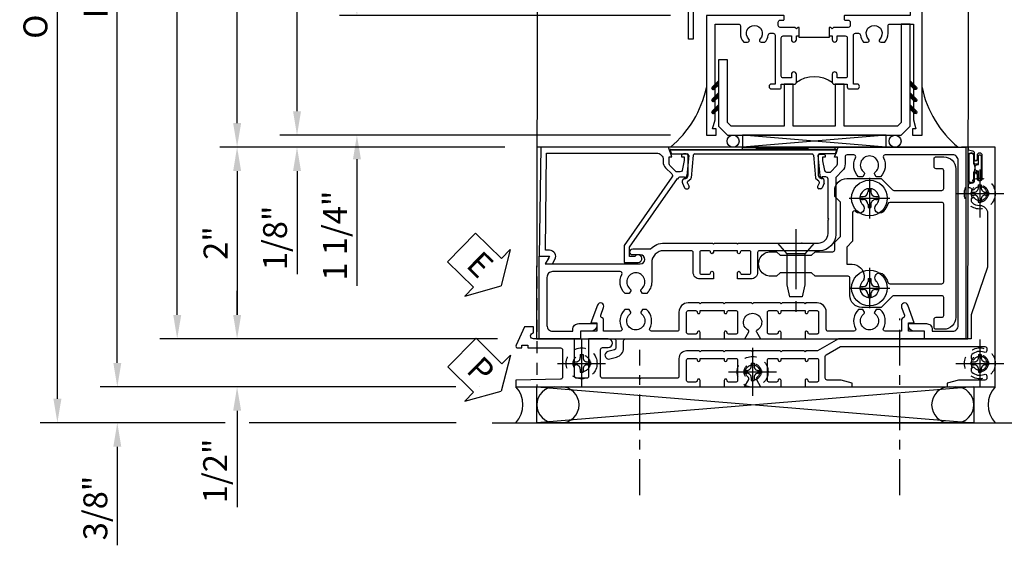
# Model space of a CAD drawing. Extents: x 0 to 121, y 0 to 78.
# Drawn here: x 7 to 17, y 15 to 20 of the extents above; entities that cross this region are included whole.
import ezdxf

# ---------------------------------------------------------------- set-up
doc = ezdxf.new("R2010")
doc.units = 0
doc.header["$LTSCALE"] = 0.5
doc.header["$MEASUREMENT"] = 0
for name, pattern in [('CENTER', [2, 1.25, -0.25, 0.25, -0.25]), ('CENTER2', [1.125, 0.75, -0.125, 0.125, -0.125]), ('HIDDEN', [0.375, 0.25, -0.125])]:
    doc.linetypes.add(name, pattern=pattern)
doc.layers.get('0').update_dxf_attribs({"color": 4, "linetype": 'CONTINUOUS'})
for name, color, linetype in [('CENTER', 1, 'CENTER'), ('DIME', 2, 'CONTINUOUS'), ('hidden', 3, 'HIDDEN'), ('TEXT', 3, 'CONTINUOUS')]:
    doc.layers.add(name, color=color, linetype=linetype)
doc.styles.get("Standard").update_dxf_attribs({"font": 'arial.ttf'})
doc.dimstyles.new('EXT_ON-OFF', dxfattribs={"dimscale": 2, "dimtxt": 0.125, "dimasz": 0.125, "dimexe": 0.09, "dimexo": 0.1875, "dimgap": 0.05, "dimtad": 3, "dimdec": 5, "dimzin": 3, "dimdsep": 46, "dimlunit": 5, "dimtxsty": 'Standard', "dimcen": 0, "dimse2": 1, "dimazin": 0, "dimtfac": 1, "dimtdec": 4, "dimtofl": 0, "dimtmove": 0, "dimatfit": 0, "dimfxl": 1, "dimfrac": 2, "dimtolj": 1, "dimtzin": 3, "dimarcsym": 0})
doc.dimstyles.new('EXT_ON-ON', dxfattribs={"dimscale": 2, "dimtxt": 0.125, "dimasz": 0.125, "dimexe": 0.09, "dimexo": 0.1875, "dimgap": 0.05, "dimtad": 3, "dimdec": 5, "dimzin": 3, "dimdsep": 46, "dimlunit": 5, "dimtxsty": 'Standard', "dimcen": 0, "dimazin": 0, "dimtfac": 1, "dimtdec": 4, "dimtofl": 0, "dimtmove": 0, "dimatfit": 0, "dimfxl": 1, "dimfrac": 2, "dimtolj": 1, "dimtzin": 3, "dimarcsym": 0})

# ---------------------------------------------------------------- blocks, each defined once
blk = doc.blocks.new('B469407')
for p, q in [((0.963, 0.356), (0.929, 0.345)), ((0.929, 0.345), (0.929, 0.175)), ((0.965, 0.352), (0.931, 0.34)), ((0.971, 0.347), (0.971, -1.375)), ((0.976, 0.347), (0.976, -1.375)), ((0.623, 0.225), (0.576, 0.203)), ((0.629, 0.226), (0.651, 0.226)), ((0.663, 0.221), (0.694, 0.184)), ((0.567, 0.189), (0.567, 0.17)), ((0.626, 0.174), (0.589, 0.157)), ((0.644, 0.17), (0.67, 0.139)), ((0.916, 0.113), (0.68, 0.134)), ((0.913, 0.16), (0.704, 0.179)), ((0.929, 0.098), (0.929, -1.126)), ((0.567, -1.217), (0.567, -1.198)), ((0.623, -1.253), (0.576, -1.231)), ((0.626, -1.202), (0.589, -1.185)), ((0.644, -1.198), (0.67, -1.167)), ((0.663, -1.249), (0.694, -1.212)), ((0.916, -1.141), (0.68, -1.162)), ((0.913, -1.188), (0.704, -1.207)), ((0.929, -1.373), (0.929, -1.203)), ((0.629, -1.254), (0.651, -1.254)), ((0.963, -1.384), (0.929, -1.373)), ((0.965, -1.38), (0.931, -1.368))]:
    blk.add_line(p, q)
for centre, radius, start, end in [((0.966, 0.347), 0.01, 0, 109), ((0.966, 0.347), 0.005, 0, 109), ((0.629, 0.211), 0.015, 90, 115), ((0.651, 0.211), 0.015, 40, 90), ((0.582, 0.189), 0.015, 115, 180), ((0.582, 0.17), 0.015, 180, 295), ((0.632, 0.161), 0.015, 40, 115), ((0.682, 0.149), 0.015, 220, 265), ((0.705, 0.194), 0.015, 220, 265), ((0.914, 0.175), 0.015, 265, 0), ((0.914, 0.098), 0.015, 360, 85), ((0.914, -1.126), 0.015, 275, 0), ((0.582, -1.198), 0.015, 65, 180), ((0.582, -1.217), 0.015, 180, 245), ((0.632, -1.189), 0.015, 245, 320), ((0.682, -1.177), 0.015, 95, 140), ((0.705, -1.222), 0.015, 95, 140), ((0.914, -1.203), 0.015, 360, 95), ((0.629, -1.239), 0.015, 245, 270), ((0.651, -1.239), 0.015, 270, 320), ((0.966, -1.375), 0.01, 251, 0), ((0.966, -1.375), 0.005, 251, 0)]:
    blk.add_arc(centre, radius, start, end)
blk = doc.blocks.new('B229175')
h = blk.add_hatch()
h.set_pattern_fill('ANSI37', color=256, scale=0.1, style=0)
h.set_pattern_definition([(45, (-2.727382, -6.92049), (-0.008838835, 0.008838835), []), (135, (-2.727382, -6.92049), (-0.008838835, -0.008838835), [])])
h.paths.add_polyline_path([(2.125, 0.567), (2.125, 0.523), (2.169, 0.479, 1), (2.191, 0.501)])
h.paths.add_polyline_path([(2.125, 0.442), (2.125, 0.398), (2.169, 0.354, 1), (2.191, 0.376)])
h.paths.add_polyline_path([(2.125, 0.317), (2.125, 0.273), (2.169, 0.229, 1), (2.191, 0.251)])
h.paths.add_polyline_path([(0.125, 0.273), (0.125, 0.317), (0.059, 0.251, 1), (0.081, 0.229)])
h.paths.add_polyline_path([(0.125, 0.398), (0.125, 0.442), (0.059, 0.376, 1), (0.081, 0.354)])
h.paths.add_polyline_path([(0.125, 0.523), (0.125, 0.567), (0.059, 0.501, 1), (0.081, 0.479)])
blk.add_lwpolyline([(2.031, 1.16), (2.031, 0.133), (1.992, 0.094), (1.437, 0.094), (1.437, 0.532), (1.344, 0.532), (1.344, 0.094), (0.906, 0.094), (0.906, 0.532), (0.812, 0.532), (0.812, 0.094), (0.258, 0.094), (0.219, 0.133), (0.219, 0.785), (0.125, 0.785), (0.125, 0.094), (0.219, 0), (2.031, 0), (2.125, 0.094), (2.125, 1.16)], close=True)
for points in [[(0.125, 0.567), (0.059, 0.501, 1), (0.081, 0.479), (0.125, 0.523)], [(2.125, 0.567), (2.191, 0.501, -1), (2.169, 0.479), (2.125, 0.523)], [(0.125, 0.442), (0.059, 0.376, 1), (0.081, 0.354), (0.125, 0.398)], [(2.125, 0.442), (2.191, 0.376, -1), (2.169, 0.354), (2.125, 0.398)], [(0.125, 0.317), (0.059, 0.251, 1), (0.081, 0.229), (0.125, 0.273)], [(2.125, 0.317), (2.191, 0.251, -1), (2.169, 0.229), (2.125, 0.273)]]:
    blk.add_lwpolyline(points, format="xyb")
blk = doc.blocks.new('B028808H')
for p, q in [((-0.091, 0.015), (-0.06, 0.015)), ((-0.091, 0.015), (-0.091, -0.015)), ((-0.015, 0.091), (-0.015, 0.06)), ((-0.015, 0.091), (0.015, 0.091)), ((0.015, 0.091), (0.015, 0.06)), ((0.06, 0.015), (0.091, 0.015)), ((0.091, 0.015), (0.091, -0.015)), ((-0.091, -0.015), (-0.06, -0.015)), ((-0.015, -0.06), (-0.015, -0.091)), ((-0.015, -0.091), (0.015, -0.091)), ((0.015, -0.06), (0.015, -0.091)), ((0.06, -0.015), (0.091, -0.015))]:
    blk.add_line(p, q)
blk.add_circle((0, 0), 0.161)
for centre, start, end in [((-0.06, 0.06), 270, 0), ((0.06, 0.06), 180, 270), ((-0.06, -0.06), 0, 89.9999), ((0.06, -0.06), 90, 180)]:
    blk.add_arc(centre, 0.0455, start, end)
at = {"layer": 'CENTER'}
for p, q in [((0, 0.25), (0, -0.25)), ((-0.25, 0), (0.25, 0))]:
    blk.add_line(p, q, dxfattribs=at)
blk = doc.blocks.new('PSEAL1')
at = {"layer": 'TEXT', "color": 7}
for p, q in [((-0.196, 0.21), (-0.196, 0.338)), ((-0.196, 0.338), (0, 0)), ((-0.575, 0.21), (-0.196, 0.21)), ((-0.575, 0.21), (-0.575, -0.21)), ((-0.196, -0.338), (0, 0)), ((-0.575, -0.21), (-0.196, -0.21)), ((-0.196, -0.21), (-0.196, -0.338))]:
    blk.add_line(p, q, dxfattribs=at)
at = {"layer": 'TEXT', "color": 3}
blk.add_text('P', height=0.25, dxfattribs=at).set_placement((-0.413, -0.116))
blk = doc.blocks.new('PSEAL2')
at = {"layer": 'TEXT', "color": 7}
for p, q in [((0.196, 0.338), (0, 0)), ((0.196, 0.21), (0.196, 0.338)), ((0.575, 0.21), (0.196, 0.21)), ((0.575, 0.21), (0.575, -0.21)), ((0.196, -0.338), (0, 0)), ((0.196, -0.21), (0.196, -0.338)), ((0.575, -0.21), (0.196, -0.21))]:
    blk.add_line(p, q, dxfattribs=at)
at = {"layer": 'TEXT', "color": 3}
blk.add_text('P', height=0.25, dxfattribs=at).set_placement((0.247, -0.116))
blk = doc.blocks.new('ESEAL1')
at = {"layer": 'TEXT', "color": 7}
for p, q in [((-0.196, 0.338), (0, 0)), ((-0.196, 0.21), (-0.196, 0.338)), ((-0.575, 0.21), (-0.575, -0.21)), ((-0.575, 0.21), (-0.196, 0.21)), ((-0.196, -0.338), (0, 0)), ((-0.575, -0.21), (-0.196, -0.21)), ((-0.196, -0.21), (-0.196, -0.338))]:
    blk.add_line(p, q, dxfattribs=at)
at = {"layer": 'TEXT', "color": 3}
blk.add_text('E', height=0.25, dxfattribs=at).set_placement((-0.413, -0.116))
blk = doc.blocks.new('B451CG004')
blk.add_lwpolyline([(-0.846, -0.448, 0.198912), (-0.784, -0.423), (-0.72, -0.358, -0.36397), (-0.688, -0.356), (0.027, -0.856), (0.204, -0.856), (0.204, -0.71, 1.646335), (0.141, -0.743), (0.141, -0.801), (0.044, -0.801), (-0.671, -0.3), (-0.671, -0.288, -0.414214), (-0.691, -0.268), (-0.691, -0.226), (-0.669, -0.226, 0.414214), (-0.707, -0.188), (-0.909, -0.188, 0.414214), (-0.929, -0.208), (-0.929, -0.237, 0.414214), (-0.909, -0.257), (-0.897, -0.257), (-0.897, -0.228), (-0.859, -0.228), (-0.757, -0.249, -0.354119), (-0.741, -0.269), (-0.741, -0.312), (-0.808, -0.378, -0.198912), (-0.825, -0.386), (-0.897, -0.386), (-0.897, -0.357), (-1, -0.393), (-1, -1.726), (0.139, -1.741), (0.139, -1.633), (0.203, -1.67, 0.589045), (0.218, -1.661), (0.216, -1.604), (0.171, -1.578, 0.57735), (0.076, -1.633), (0.076, -1.677), (-0.938, -1.664), (-0.938, -0.518, -0.414214), (-0.867, -0.448)], format="xyb", close=True)
blk = doc.blocks.new('B224131')
for points in [[(0.969, 1.125), (0.969, 1.035), (0.969, 1.035), (0.937, 1.035), (0.937, 0.997, -1), (0.887, 0.997), (0.887, 1.035), (0.801, 1.035, 0.414214), (0.781, 1.015), (0.781, 0.617, 0.414214), (0.801, 0.597), (0.887, 0.597), (0.887, 0.635, -1), (0.937, 0.635), (0.937, 0.552, -0.414214), (0.918, 0.532), (0.781, 0.532), (0.781, 0.503, -0.414214), (0.761, 0.483), (0.678, 0.483, -1), (0.678, 0.533), (0.716, 0.533), (0.716, 1.043, 0.414214), (0.696, 1.063), (0.664, 1.063, 0.379055), (0.644, 1.045, -0.145843), (0.611, 0.969), (0.571, 0.969, -0.673324), (0.558, 1.003, 2.463527), (0.442, 1.003, -0.673324), (0.429, 0.969), (0.389, 0.969, -0.177014), (0.355, 1.063), (0.355, 1.14, 0.414214), (0.335, 1.16), (0.09, 1.16), (0.09, 0.159), (0.065, 0.065), (0.1, 0.065), (0.1, 0), (0, 0), (0, 2.063), (0.125, 2.063), (0.125, 1.813), (0.085, 1.813, 0.414214), (0.065, 1.793), (0.065, 1.73, 0.414214), (0.085, 1.71), (0.105, 1.71, -0.414214), (0.125, 1.69), (0.125, 1.25), (0.803, 1.25, -0.414214), (0.813, 1.24), (0.813, 1.21, -0.414214), (0.803, 1.2), (0.77, 1.2, 0.414214), (0.75, 1.18), (0.75, 1.145, 0.414214), (0.77, 1.125), (0.923, 1.125), (0.937, 1.11), (0.953, 1.125)], [(1.281, 1.125), (1.298, 1.125), (1.312, 1.11), (1.328, 1.125), (1.48, 1.125, 0.414214), (1.5, 1.145), (1.5, 1.18, 0.414214), (1.48, 1.2), (1.448, 1.2, -0.414214), (1.438, 1.21), (1.438, 1.24, -0.414214), (1.448, 1.25), (2.25, 1.25), (2.25, 0), (2.15, 0), (2.15, 0.065), (2.185, 0.065), (2.16, 0.159), (2.16, 1.16), (1.915, 1.16, 0.414214), (1.895, 1.14), (1.895, 1.063, -0.177014), (1.861, 0.969), (1.821, 0.969, -0.673324), (1.808, 1.003, 2.463527), (1.692, 1.003, -0.673324), (1.679, 0.969), (1.639, 0.969, -0.145843), (1.606, 1.045, 0.379055), (1.586, 1.063), (1.554, 1.063, 0.414214), (1.534, 1.043), (1.534, 0.533), (1.572, 0.533, -1), (1.572, 0.483), (1.489, 0.483, -0.414214), (1.469, 0.503), (1.469, 0.532), (1.333, 0.532, -0.414214), (1.312, 0.552), (1.312, 0.635, -1), (1.363, 0.635), (1.363, 0.597), (1.449, 0.597, 0.414214), (1.469, 0.617), (1.469, 1.015, 0.414214), (1.449, 1.035), (1.363, 1.035), (1.363, 0.997, -1), (1.312, 0.997), (1.312, 1.035), (1.281, 1.035)]]:
    blk.add_lwpolyline(points, format="xyb", close=True)
blk.add_lwpolyline([(0.969, 1.035), (0.969, 1.02), (1.281, 1.02), (1.281, 1.035)])
blk.add_lwpolyline([(1.312, 0.552, 0.32), (0.937, 0.552)], format="xyb")
blk = doc.blocks.new('B225120')
for points in [[(-1.437, 0.468), (-1.437, 0.378), (-1.437, 0.378), (-1.469, 0.378), (-1.469, 0.34, -1), (-1.519, 0.34), (-1.519, 0.375), (-1.554, 0.41), (-1.605, 0.41, 0.414214), (-1.625, 0.39), (-1.625, -0.04, 0.414214), (-1.605, -0.06), (-1.519, -0.06), (-1.519, -0.022, -1), (-1.469, -0.022), (-1.469, -0.105, -0.414214), (-1.489, -0.125), (-2.347, -0.125), (-2.347, -0.687), (-2.358, -0.687, 0.414214), (-2.389, -0.717), (-2.389, -1.062), (-2.438, -1.062), (-2.438, 1.438), (-2.312, 1.438), (-2.312, 1.188), (-2.353, 1.188, 0.446679), (-2.373, 1.165), (-2.347, 0.938), (-2.332, 0.938, -0.414214), (-2.312, 0.918), (-2.312, 0.895, -0.414214), (-2.332, 0.875), (-2.347, 0.875), (-2.347, 0.625), (-1.635, 0.625, -0.414214), (-1.625, 0.615), (-1.625, 0.585, -0.414214), (-1.635, 0.575), (-1.702, 0.575, 0.414214), (-1.722, 0.555), (-1.722, 0.52, 0.414214), (-1.702, 0.5), (-1.516, 0.5), (-1.469, 0.453), (-1.454, 0.468)], [(-1.125, 0.468), (-1.109, 0.468), (-1.094, 0.453), (-1.079, 0.468), (-0.958, 0.468, 0.414214), (-0.938, 0.488), (-0.938, 0.555, 0.414214), (-0.958, 0.575), (-0.99, 0.575, -0.414214), (-1, 0.585), (-1, 0.615, -0.414214), (-0.99, 0.625), (-0.188, 0.625), (-0.188, -0.015, -1), (-0.22, -0.015), (-0.22, -0.009, 1), (-0.264, -0.009), (-0.264, -0.178, 1), (-0.22, -0.178), (-0.22, -0.172, -1), (-0.188, -0.172), (-0.188, -0.23, -0.414214), (-0.207, -0.25), (-0.292, -0.25, -0.414214), (-0.312, -0.23), (-0.312, -0.125), (-1.074, -0.125, -0.414214), (-1.094, -0.105), (-1.094, -0.022, -1), (-1.044, -0.022), (-1.044, -0.06), (-0.958, -0.06, 0.414214), (-0.938, -0.04), (-0.938, 0.358, 0.414214), (-0.958, 0.378), (-1.044, 0.378), (-1.044, 0.34, -1), (-1.094, 0.34), (-1.094, 0.378), (-1.125, 0.378)]]:
    blk.add_lwpolyline(points, format="xyb", close=True)
for points in [[(-1.812, 0.535), (-1.812, 0.41), (-1.715, 0.41), (-1.715, -0.035), (-2.347, -0.035), (-2.347, 0.535)], [(-0.312, 0.535), (-0.848, 0.535), (-0.848, -0.035), (-0.312, -0.035)]]:
    blk.add_lwpolyline(points, close=True)
blk.add_lwpolyline([(-1.125, 0.378), (-1.125, 0.363), (-1.437, 0.363), (-1.437, 0.378)])
blk.add_lwpolyline([(-1.094, -0.105, 0.32), (-1.469, -0.105)], format="xyb")
blk = doc.blocks.new('*D113')
at = {"layer": 'DIME', "color": 0, "linetype": 'Continuous', "lineweight": -2, "transparency": 16777216}
for p, q in [((7.773, 16.824), (7.773, 24.449)), ((11.306, 16.574), (7.593, 16.574)), ((11.557, 16.574), (11.556, 16.574))]:
    blk.add_line(p, q, dxfattribs=at)
at = {"layer": 'DIME', "color": 0, "linetype": 'Continuous', "transparency": 16777216}
for points in [[(7.732, 24.449), (7.815, 24.449), (7.773, 24.699)], [(7.732, 16.824), (7.815, 16.824), (7.773, 16.574)]]:
    blk.add_solid(points, dxfattribs=at)
at = {"layer": 'DIME', "color": 0, "linetype": 'Continuous', "transparency": 16777216, "insert": (7.548, 20.637), "char_height": 0.25, "attachment_point": 5, "rotation": 90}
blk.add_mtext('\\A1;FH  ', dxfattribs=at)
blk = doc.blocks.new('*D114')
at = {"layer": 'DIME', "color": 0, "lineweight": -2, "transparency": 16777216}
for p, q in [((9.023, 17.324), (9.023, 17.574)), ((11.741, 17.074), (8.843, 17.074)), ((9.023, 16.324), (9.023, 15.319))]:
    blk.add_line(p, q, dxfattribs=at)
at = {"layer": 'DIME', "color": 0, "transparency": 16777216}
for points in [[(8.982, 17.324), (9.065, 17.324), (9.023, 17.074)], [(8.982, 16.324), (9.065, 16.324), (9.023, 16.574)]]:
    blk.add_solid(points, dxfattribs=at)
at = {"layer": 'DIME', "color": 0, "transparency": 16777216, "insert": (8.794, 15.697), "char_height": 0.25, "attachment_point": 5, "rotation": 90}
blk.add_mtext('\\A1;1/2"', dxfattribs=at)
blk = doc.blocks.new('*D115')
at = {"layer": 'DIME', "color": 0, "lineweight": -2, "transparency": 16777216}
for p, q in [((7.773, 16.824), (7.773, 17.074)), ((11.306, 16.574), (7.593, 16.574)), ((11.557, 16.574), (11.556, 16.574)), ((8.898, 16.199), (7.593, 16.199)), ((11.307, 16.199), (9.148, 16.199)), ((7.773, 15.949), (7.773, 14.921))]:
    blk.add_line(p, q, dxfattribs=at)
at = {"layer": 'DIME', "color": 0, "transparency": 16777216}
for points in [[(7.732, 16.824), (7.815, 16.824), (7.773, 16.574)], [(7.732, 15.949), (7.815, 15.949), (7.773, 16.199)]]:
    blk.add_solid(points, dxfattribs=at)
at = {"layer": 'DIME', "color": 0, "transparency": 16777216, "insert": (7.544, 15.31), "char_height": 0.25, "attachment_point": 5, "rotation": 90}
blk.add_mtext('\\A1;3/8"', dxfattribs=at)
blk = doc.blocks.new('*D116')
at = {"layer": 'DIME', "color": 0, "lineweight": -2, "transparency": 16777216}
for p, q in [((7.148, 16.449), (7.148, 24.449)), ((8.898, 16.199), (6.968, 16.199)), ((11.307, 16.199), (9.148, 16.199))]:
    blk.add_line(p, q, dxfattribs=at)
at = {"layer": 'DIME', "color": 0, "transparency": 16777216}
for points in [[(7.107, 24.449), (7.19, 24.449), (7.148, 24.699)], [(7.107, 16.449), (7.19, 16.449), (7.148, 16.199)]]:
    blk.add_solid(points, dxfattribs=at)
at = {"layer": 'DIME', "color": 0, "transparency": 16777216, "insert": (6.919, 20.449), "char_height": 0.25, "attachment_point": 5, "rotation": 90}
blk.add_mtext('\\A1;OD', dxfattribs=at)
blk = doc.blocks.new('*D117')
at = {"layer": 'DIME', "color": 0, "lineweight": -2, "transparency": 16777216}
for p, q in [((8.398, 17.324), (8.398, 24.449)), ((11.741, 17.074), (8.218, 17.074))]:
    blk.add_line(p, q, dxfattribs=at)
at = {"layer": 'DIME', "color": 0, "transparency": 16777216}
for points in [[(8.357, 24.449), (8.44, 24.449), (8.398, 24.699)], [(8.357, 17.324), (8.44, 17.324), (8.398, 17.074)]]:
    blk.add_solid(points, dxfattribs=at)
at = {"layer": 'DIME', "color": 0, "transparency": 16777216, "insert": (8.173, 20.887), "char_height": 0.25, "attachment_point": 5, "rotation": 90}
blk.add_mtext('\\A1;MH', dxfattribs=at)
blk = doc.blocks.new('*D118')
at = {"layer": 'DIME', "color": 0, "lineweight": -2, "transparency": 16777216}
for p, q in [((11.815, 19.075), (8.843, 19.075)), ((9.023, 18.825), (9.023, 17.324)), ((11.741, 17.074), (8.843, 17.074))]:
    blk.add_line(p, q, dxfattribs=at)
at = {"layer": 'DIME', "color": 0, "transparency": 16777216}
for points in [[(8.982, 18.825), (9.065, 18.825), (9.023, 19.075)], [(8.982, 17.324), (9.065, 17.324), (9.023, 17.074)]]:
    blk.add_solid(points, dxfattribs=at)
at = {"layer": 'DIME', "color": 0, "transparency": 16777216, "insert": (8.798, 18.074), "char_height": 0.25, "attachment_point": 5, "rotation": 90}
blk.add_mtext('\\A1;2"', dxfattribs=at)
blk = doc.blocks.new('*D107')
at = {"layer": 'DIME', "color": 0, "lineweight": -2, "transparency": 16777216}
for p, q in [((10.273, 20.699), (10.273, 20.949)), ((13.544, 20.449), (10.093, 20.449)), ((13.544, 19.199), (10.093, 19.199)), ((10.273, 18.949), (10.273, 17.628))]:
    blk.add_line(p, q, dxfattribs=at)
at = {"layer": 'DIME', "color": 0, "transparency": 16777216}
for points in [[(10.232, 20.699), (10.315, 20.699), (10.273, 20.449)], [(10.232, 18.949), (10.315, 18.949), (10.273, 19.199)]]:
    blk.add_solid(points, dxfattribs=at)
at = {"layer": 'DIME', "color": 0, "transparency": 16777216, "insert": (10.044, 18.151), "char_height": 0.25, "attachment_point": 5, "rotation": 90}
blk.add_mtext('\\A1;1 1/4"', dxfattribs=at)
blk = doc.blocks.new('*D110')
at = {"layer": 'DIME', "color": 0, "lineweight": -2, "transparency": 16777216}
for p, q in [((9.648, 19.449), (9.648, 24.45)), ((13.544, 19.199), (9.468, 19.199))]:
    blk.add_line(p, q, dxfattribs=at)
at = {"layer": 'DIME', "color": 0, "transparency": 16777216}
for points in [[(9.607, 24.45), (9.69, 24.45), (9.648, 24.7)], [(9.607, 19.449), (9.69, 19.449), (9.648, 19.199)]]:
    blk.add_solid(points, dxfattribs=at)
at = {"layer": 'DIME', "color": 0, "transparency": 16777216, "insert": (9.423, 21.95), "char_height": 0.25, "attachment_point": 5, "rotation": 90}
blk.add_mtext('\\A1;WD', dxfattribs=at)
blk = doc.blocks.new('*D111')
at = {"layer": 'DIME', "color": 0, "lineweight": -2, "transparency": 16777216}
for p, q in [((9.648, 19.449), (9.648, 19.699)), ((13.544, 19.199), (9.468, 19.199)), ((11.815, 19.075), (9.468, 19.075)), ((9.648, 18.825), (9.648, 17.75))]:
    blk.add_line(p, q, dxfattribs=at)
at = {"layer": 'DIME', "color": 0, "transparency": 16777216}
for points in [[(9.607, 19.449), (9.69, 19.449), (9.648, 19.199)], [(9.607, 18.825), (9.69, 18.825), (9.648, 19.075)]]:
    blk.add_solid(points, dxfattribs=at)
at = {"layer": 'DIME', "color": 0, "transparency": 16777216, "insert": (9.419, 18.128), "char_height": 0.25, "attachment_point": 5, "rotation": 90}
blk.add_mtext('\\A1;1/8"', dxfattribs=at)
blk = doc.blocks.new('*D112')
at = {"layer": 'DIME', "color": 0, "lineweight": -2, "transparency": 16777216}
for p, q in [((9.023, 19.325), (9.023, 24.45)), ((11.207, 19.075), (8.843, 19.075))]:
    blk.add_line(p, q, dxfattribs=at)
at = {"layer": 'DIME', "color": 0, "transparency": 16777216}
for points in [[(8.982, 24.45), (9.065, 24.45), (9.023, 24.7)], [(8.982, 19.325), (9.065, 19.325), (9.023, 19.075)]]:
    blk.add_solid(points, dxfattribs=at)
at = {"layer": 'DIME', "color": 0, "transparency": 16777216, "insert": (8.794, 21.887), "char_height": 0.25, "width": 5.28552, "attachment_point": 5, "rotation": 90}
blk.add_mtext('\\A1;WO', dxfattribs=at)
blk = doc.blocks.new('B451VG037')
blk.add_lwpolyline([(1.125, -0.188, 0.414214), (1.205, -0.268), (1.39, -0.268, -0.414214), (1.41, -0.288), (1.41, -0.667), (1.42, -0.677), (1.41, -0.687), (1.41, -1.066, -0.414214), (1.39, -1.086), (1.11, -1.086, -0.414214), (1.09, -1.066), (1.09, -1.006, 1), (1, -1.006), (1, -1.211), (1.245, -1.211), (1.255, -1.201), (1.265, -1.211), (1.39, -1.211, -0.414214), (1.41, -1.231), (1.41, -1.338, -0.414214), (1.39, -1.358), (1, -1.358), (1, -1.785, -1), (0.938, -1.785), (0.875, -1.785), (0.875, -1.878), (1.066, -1.967, 0.548619), (1.094, -1.949), (1.094, -1.906), (1.064, -1.906), (1.064, -1.844), (1.094, -1.844), (1.094, -1.503, -0.414214), (1.114, -1.483), (1.245, -1.483), (1.255, -1.473), (1.265, -1.483), (1.4, -1.483, -0.408201), (1.42, -1.503), (1.43, -1.969), (1.5, -1.969), (1.5, -0.047), (1.434, -0.047, 1.008231), (1.435, -0.078, -0.419023), (1.45, -0.093), (1.45, -0.173, -0.414214), (1.435, -0.188), (1.22, -0.188, -0.414214), (1.205, -0.173), (1.205, -0.093, -0.419023), (1.22, -0.078, 1.008231), (1.22, -0.047), (1.205, -0.047), (1.205, 0.203), (1.22, 0.203, 1.008231), (1.22, 0.234, -0.419023), (1.205, 0.249), (1.205, 0.329, -0.414214), (1.22, 0.344), (1.435, 0.344, -0.414214), (1.45, 0.329), (1.45, 0.249, -0.419023), (1.435, 0.234, 1.008231), (1.434, 0.203), (1.5, 0.203), (1.5, 0.416), (1.423, 0.46, 0.381934), (1.403, 0.456, -3.042782), (1.403, 0.544, 0.381934), (1.423, 0.54), (1.5, 0.584), (1.5, 0.797), (1.434, 0.797, 1.008231), (1.435, 0.766, -0.419023), (1.45, 0.751), (1.45, 0.671, -0.414214), (1.435, 0.656), (1.22, 0.656, -0.414214), (1.205, 0.671), (1.205, 0.751, -0.419023), (1.22, 0.766, 1.008231), (1.22, 0.797), (1.205, 0.797), (1.205, 1.047), (1.22, 1.047, 1.008231), (1.22, 1.078, -0.419023), (1.205, 1.093), (1.205, 1.173, -0.414214), (1.22, 1.188), (1.435, 1.188, -0.414214), (1.45, 1.173), (1.45, 1.093, -0.419023), (1.435, 1.078, 1.008231), (1.434, 1.047), (1.5, 1.047), (1.5, 1.54), (1.461, 1.54), (1.43, 1.424), (1.43, 1.278, -0.414214), (1.41, 1.258), (1.183, 1.258, -0.267949), (1.165, 1.268), (1.08, 1.416), (1.08, 2.924, -0.414214), (1.1, 2.944), (1.122, 2.944, -0.531846), (1.14, 2.917, 0.290442), (1.164, 2.786, 0.209104), (1.175, 2.781), (1.201, 2.781, 0.267949), (1.214, 2.788), (1.215, 2.791, 0.381934), (1.211, 2.811, -3.042782), (1.299, 2.811, 0.381934), (1.295, 2.791), (1.296, 2.788, 0.267949), (1.309, 2.781), (1.335, 2.781, 0.209104), (1.346, 2.786, 0.290442), (1.37, 2.917, -0.531846), (1.388, 2.944), (1.41, 2.944, -0.414214), (1.43, 2.924), (1.43, 2.647), (1.461, 2.531), (1.5, 2.531), (1.5, 3.031), (-1, 3.031), (-1, 2.75), (-0.971, 2.75), (-0.963, 2.796, -0.36397), (-0.943, 2.812), (-0.873, 2.812, 1), (-0.873, 2.846), (-0.918, 2.846, -1), (-0.918, 2.893), (-0.669, 2.893, -1), (-0.669, 2.846), (-0.714, 2.846, 1), (-0.714, 2.812), (-0.643, 2.812, -0.36397), (-0.623, 2.796), (-0.615, 2.75), (-0.579, 2.75), (-0.579, 2.763, -0.32264), (-0.565, 2.782, 0.183205), (-0.557, 2.788), (-0.556, 2.791, 0.381934), (-0.56, 2.811, -3.042782), (-0.472, 2.811, 0.381934), (-0.476, 2.791), (-0.475, 2.788, 0.267949), (-0.462, 2.781), (-0.436, 2.781, 0.209104), (-0.425, 2.786, 0.19003), (-0.392, 2.871, -0.41565), (-0.312, 2.951), (0.25, 2.951), (0.75, 2.78), (1, 2.78), (1, 2.046), (1.01, 2.036), (1, 2.026), (1, 1.395), (1.125, 1.178), (1.125, 1.057), (1.135, 1.047), (1.125, 1.037), (1.125, 0.807), (1.135, 0.797), (1.125, 0.787), (1.125, 0.51), (1.135, 0.5), (1.125, 0.49), (1.125, 0.213), (1.135, 0.203), (1.125, 0.193), (1.125, -0.037), (1.135, -0.047), (1.125, -0.057)], format="xyb", close=True)
blk = doc.blocks.new('B451VG316')
at = {"layer": 'hidden'}
blk.add_lwpolyline([(-1.75, -1.5), (3.031, -1.5), (3.031, 1), (-1.75, 1)], close=True, dxfattribs=at)
for centre in [(2.87, 0.516), (-1.284, -1.255), (2.87, -1.255), (0.5, -1.344)]:
    blk.add_circle(centre, 0.0885, dxfattribs=at)
blk = doc.blocks.new('B451CG003')
blk.add_lwpolyline([(-0.08, -0.428, -0.414214), (-0.205, -0.553), (-0.406, -0.553, 0.206445), (-0.526, -0.605), (-0.526, -0.649), (-0.497, -0.666, 0.386545), (-0.483, -0.663, -3.127286), (-0.483, -0.773, 0.386545), (-0.497, -0.77), (-0.526, -0.787), (-0.526, -0.831, 0.339754), (-0.328, -0.863, -0.568098), (-0.298, -0.881), (-0.298, -1.586, -0.414214), (-0.358, -1.646), (-0.86, -1.646, -0.414214), (-0.92, -1.586), (-0.92, -1.375), (-0.902, -1.375, 0.414214), (-0.84, -1.313), (-0.84, -1.125), (-0.858, -1.125, 0.414214), (-0.92, -1.187), (-0.92, -1.295), (-1, -1.295), (-1, -1.726), (-0.138, -1.726), (-0.138, -1.634, 0.57735), (-0.153, -1.626), (-0.218, -1.663), (-0.218, -0.672, -1), (-0.124, -0.672), (-0.124, -0.75, 1), (-0.062, -0.75), (-0.062, -0.564, 0.207981), (0, -0.421), (0, 0.081), (-0.01, 0.091), (0, 0.101), (0, 0.331), (-0.01, 0.341), (0, 0.351), (0, 1.187, -0.414214), (0.1, 1.287), (0.24, 1.287), (0.25, 1.297), (0.26, 1.287), (0.666, 1.287), (0.666, 1.287, -0.414214), (0.691, 1.263), (0.691, 1.226), (0.669, 1.226, 0.414214), (0.708, 1.187), (0.909, 1.187, 0.414214), (0.929, 1.208), (0.929, 1.237, 0.414214), (0.909, 1.257), (0.897, 1.257), (0.897, 1.228), (0.859, 1.228), (0.757, 1.25, -0.354119), (0.741, 1.27), (0.741, 1.311), (0.808, 1.378, -0.198912), (0.826, 1.385), (0.897, 1.385), (0.897, 1.356), (1, 1.392), (1, 2.726), (-1, 2.726), (-1, 2.295), (-0.92, 2.295), (-0.92, 2.187, 0.414214), (-0.858, 2.125), (-0.84, 2.125), (-0.84, 2.313, 0.414214), (-0.902, 2.375), (-0.92, 2.375), (-0.92, 2.586, -0.414214), (-0.86, 2.646), (0.86, 2.646, -0.414214), (0.92, 2.586), (0.92, 1.883, -0.537839), (0.89, 1.865, 0.338036), (0.692, 1.833), (0.692, 1.789), (0.721, 1.772, 0.386545), (0.735, 1.775, -3.127286), (0.735, 1.664, 0.386545), (0.721, 1.667), (0.692, 1.65), (0.692, 1.606, 0.338036), (0.89, 1.574, -0.537839), (0.92, 1.556), (0.92, 1.485, -0.414214), (0.9, 1.465), (0.826, 1.465, 0.19902), (0.752, 1.435), (0.692, 1.375, -0.199018), (0.674, 1.367), (0.09, 1.367, 0.414211), (-0.08, 1.197), (-0.08, 0.572, -0.414214), (-0.1, 0.552), (-0.305, 0.552, 0.414214), (-0.375, 0.482), (-0.375, 0.341), (-0.31, 0.341, 1), (-0.31, 0.372), (-0.31, 0.372, -0.414214), (-0.325, 0.387), (-0.325, 0.467, -0.414214), (-0.31, 0.482), (-0.095, 0.482, -0.414214), (-0.08, 0.467), (-0.08, 0.387, -0.419023), (-0.095, 0.372, 1.008231), (-0.096, 0.341), (-0.08, 0.341), (-0.08, 0.091), (-0.096, 0.091, 1), (-0.096, 0.061), (-0.095, 0.061, -0.414214), (-0.08, 0.046), (-0.08, -0.035, -0.414214), (-0.095, -0.05), (-0.31, -0.05, -0.414214), (-0.325, -0.035), (-0.325, 0.046, -0.419023), (-0.31, 0.061, 1.008231), (-0.31, 0.091), (-0.375, 0.091), (-0.375, -0.05, 0.414214), (-0.305, -0.12), (-0.1, -0.12, -0.414214), (-0.08, -0.14)], format="xyb", close=True)
blk = doc.blocks.new('B451CG365')
blk.add_lwpolyline([(0.92, 2.125), (0.834, 2.125), (0.834, 2.187), (0.648, 2.119, 1), (0.672, 2.054), (0.753, 2.083, -0.437261), (0.779, 2.07, 0.336885), (0.799, 2.055), (0.92, 2.055), (0.92, 1.882, -0.567084), (0.891, 1.864, 0.338898), (0.692, 1.832), (0.692, 1.788), (0.722, 1.771, 0.386545), (0.735, 1.774, -3.127286), (0.735, 1.664, 0.386545), (0.722, 1.666), (0.692, 1.649), (0.692, 1.606, 0.338898), (0.891, 1.573, -0.567084), (0.92, 1.556), (0.92, 1.288, -0.414214), (0.9, 1.268), (0.72, 1.268, 0.414214), (0.625, 1.173), (0.625, 1.057), (0.635, 1.047), (0.625, 1.037), (0.625, 0.807), (0.635, 0.797), (0.625, 0.787), (0.625, 0.51), (0.635, 0.5), (0.625, 0.49), (0.625, 0.213), (0.635, 0.203), (0.625, 0.193), (0.625, -0.037), (0.635, -0.047), (0.625, -0.057), (0.625, -0.173, 0.414214), (0.72, -0.268), (0.9, -0.268, -0.414214), (0.92, -0.288), (0.92, -0.556, -0.567084), (0.891, -0.573, 0.338898), (0.692, -0.606), (0.692, -0.649), (0.722, -0.666, 0.386545), (0.735, -0.664, -3.127286), (0.735, -0.774, 0.386545), (0.722, -0.771), (0.692, -0.788), (0.692, -0.832, 0.338898), (0.891, -0.864, -0.567084), (0.92, -0.882), (0.92, -1.055), (0.799, -1.055, 0.336885), (0.779, -1.07, -0.437261), (0.753, -1.083), (0.672, -1.054, 1), (0.648, -1.119), (0.834, -1.187), (0.834, -1.125), (0.92, -1.125), (0.92, -1.295), (1, -1.295), (1, -0.946, -0.414214), (1.02, -0.926), (1.094, -0.926, -0.339454), (1.113, -0.941), (1.132, -1.011, 1), (1.209, -0.99), (1.19, -0.92, 0.339454), (1.094, -0.846), (1.02, -0.846, -0.414214), (1, -0.826), (1, -0.047), (0.934, -0.047, 1.008231), (0.935, -0.078, -0.419023), (0.95, -0.093), (0.95, -0.173, -0.414214), (0.935, -0.188), (0.72, -0.188, -0.414214), (0.705, -0.173), (0.705, -0.093, -0.419023), (0.72, -0.078, 1.008231), (0.72, -0.047), (0.705, -0.047), (0.705, 0.203), (0.72, 0.203, 1.008231), (0.72, 0.234, -0.419023), (0.705, 0.249), (0.705, 0.329, -0.414214), (0.72, 0.344), (0.935, 0.344, -0.414214), (0.95, 0.329), (0.95, 0.249, -0.419023), (0.935, 0.234, 1.008231), (0.934, 0.203), (1, 0.203), (1, 0.418), (0.926, 0.461, 0.430169), (0.912, 0.457, -4.181929), (0.912, 0.543, 0.430169), (0.926, 0.539), (1, 0.582), (1, 0.797), (0.934, 0.797, 1.008231), (0.935, 0.766, -0.419023), (0.95, 0.751), (0.95, 0.671, -0.414214), (0.935, 0.656), (0.72, 0.656, -0.414214), (0.705, 0.671), (0.705, 0.751, -0.419023), (0.72, 0.766, 1.008231), (0.72, 0.797), (0.705, 0.797), (0.705, 1.047), (0.72, 1.047, 1.008231), (0.72, 1.078, -0.419023), (0.705, 1.093), (0.705, 1.173, -0.414214), (0.72, 1.188), (0.935, 1.188, -0.414214), (0.95, 1.173), (0.95, 1.093, -0.419023), (0.935, 1.078, 1.008231), (0.934, 1.047), (1, 1.047), (1, 2.295), (0.92, 2.295)], format="xyb", close=True)
blk = doc.blocks.new('B028400H')
for p, q in [((-0.099, 0.015), (-0.099, -0.015)), ((-0.099, 0.015), (-0.065, 0.015)), ((-0.015, 0.099), (0.015, 0.099)), ((-0.015, 0.099), (-0.015, 0.065)), ((0.015, 0.099), (0.015, 0.065)), ((0.065, 0.015), (0.099, 0.015)), ((0.099, 0.015), (0.099, -0.015)), ((-0.099, -0.015), (-0.065, -0.015)), ((-0.015, -0.065), (-0.015, -0.099)), ((-0.015, -0.099), (0.015, -0.099)), ((0.015, -0.065), (0.015, -0.099)), ((0.065, -0.015), (0.099, -0.015))]:
    blk.add_line(p, q)
blk.add_circle((0, 0), 0.186)
for centre, start, end in [((-0.065, 0.065), 270, 0), ((0.065, 0.065), 180, 270), ((-0.065, -0.065), 0, 89.9999), ((0.065, -0.065), 90, 180)]:
    blk.add_arc(centre, 0.0498, start, end)
at = {"layer": 'CENTER'}
for p, q in [((0, 0.212), (0, -0.212)), ((-0.212, 0), (0.212, 0))]:
    blk.add_line(p, q, dxfattribs=at)
blk = doc.blocks.new('B128345')
for p, q in [((0, 0.192), (0.112, 0.095)), ((0, 0.192), (0, -0.192)), ((0.112, 0.095), (0.437, 0.095)), ((0.112, -0.095), (0.112, 0.095)), ((0.437, 0.095), (0.562, 0.065)), ((0.562, -0.065), (0.562, 0.065)), ((0, -0.192), (0.112, -0.095)), ((0.112, -0.095), (0.437, -0.095)), ((0.437, -0.095), (0.562, -0.065))]:
    blk.add_line(p, q)
at = {"layer": 'CENTER'}
blk.add_line((-0.144, 0), (0.718, 0), dxfattribs=at)
blk = doc.blocks.new('B451CG225-S')
for points in [[(-0.88, 2.394), (-0.795, 2.394, 0.414214), (-0.775, 2.414), (-0.775, 2.474, -0.414214), (-0.755, 2.494), (-0.569, 2.494, -0.414214), (-0.549, 2.474), (-0.549, 1.973, -0.198912), (-0.555, 1.959), (-0.672, 1.842), (-0.672, 1.641, 0.414214), (-0.547, 1.516), (-0.367, 1.516, -0.414214), (-0.347, 1.496), (-0.347, 1.151), (-0.31, 1.113), (-0.31, 0.788), (-0.347, 0.751), (-0.347, 0.691, 1), (-0.09, 0.691), (-0.09, 0.751), (-0.127, 0.788), (-0.127, 1.113), (-0.09, 1.151), (-0.09, 1.337, -0.414214), (-0.07, 1.357), (0.008, 1.357), (0.07, 1.418), (0.427, 1.418), (0.487, 1.357), (0.547, 1.357, 0.414214), (0.672, 1.482), (0.672, 1.842), (0.555, 1.959, -0.198912), (0.549, 1.973), (0.549, 2.474, -0.414214), (0.569, 2.494), (0.755, 2.494, -0.414214), (0.775, 2.474), (0.775, 2.414, 0.414214), (0.795, 2.394), (0.88, 2.394, 0.414214), (0.9, 2.414), (0.9, 2.494, 0.414214), (0.775, 2.619), (-0.775, 2.619, 0.414214), (-0.9, 2.494), (-0.9, 2.414, 0.414214)], [(-0.043, 1.482), (-0.222, 1.482), (-0.222, 1.538, 0.414214), (-0.347, 1.663), (-0.363, 1.663, 0.199074), (-0.398, 1.649, -2.41634), (-0.398, 1.79, 1), (-0.327, 1.861, 0.122124), (-0.41, 1.911, -0.328857), (-0.424, 1.93), (-0.424, 2.474, -0.414214), (-0.404, 2.494), (0.404, 2.494, -0.414214), (0.424, 2.474), (0.424, 1.93, -0.328857), (0.41, 1.911, 0.122124), (0.327, 1.861, 1), (0.398, 1.79, -2.41634), (0.398, 1.649, 1), (0.327, 1.578, 0.001955), (0.329, 1.577, -0.670785), (0.315, 1.543), (0.019, 1.543)]]:
    blk.add_lwpolyline(points, format="xyb", close=True)
blk = doc.blocks.new('B451CG525-SM')
blk.add_blockref('B451CG225-S', (0, 0))
at = {"xscale": -1, "rotation": 270}
for p in [(-0.469, 1.719), (0.469, 1.719)]:
    blk.add_blockref('B028400H', p, dxfattribs=at)
at = {"rotation": 180}
blk.add_blockref('B128345', (0, 0.951), dxfattribs=at)
blk = doc.blocks.new('B127043-M1')
for points in [[(-0.071, -0.12), (-0.071, -0.053, -0.140552), (-0.07, -0.048), (-0.069, -0.047, -0.260536), (-0.057, -0.04), (-0.028, -0.04), (-0.028, -0.035), (-0.042, -0.035, -0.198912), (-0.049, -0.032), (-0.058, -0.023, -0.198912), (-0.061, -0.016), (-0.061, 0.016, -0.198912), (-0.058, 0.023), (-0.049, 0.032, -0.198912), (-0.042, 0.035), (-0.028, 0.035), (-0.028, 0.04), (-0.057, 0.04, -0.260536), (-0.069, 0.047), (-0.07, 0.048, -0.140552), (-0.071, 0.053), (-0.071, 0.12, 1.156838), (-0.134, 0.12), (-0.134, -0.12, 1.156838)], [(-0.076, -0.12), (-0.076, -0.053, -0.140552), (-0.074, -0.045, 0.28677), (-0.074, 0.045, -0.140552), (-0.076, 0.053), (-0.076, 0.12, 1.186712), (-0.129, 0.12), (-0.129, -0.12, 1.186712)], [(-0.028, 0.035), (-0.028, 0.125, -0.414214), (-0.018, 0.135), (-0.01, 0.135, -0.414214), (0, 0.125), (0, -0.125, -0.414214), (-0.01, -0.135), (-0.018, -0.135, -0.414214), (-0.028, -0.125), (-0.028, -0.035), (-0.042, -0.035, -0.198912), (-0.049, -0.032), (-0.058, -0.023, -0.198912), (-0.061, -0.016), (-0.061, 0.016, -0.198912), (-0.058, 0.023), (-0.049, 0.032, -0.198912), (-0.042, 0.035)]]:
    blk.add_lwpolyline(points, format="xyb", close=True)

msp = doc.modelspace()

# ---------------------------------------------------------------- linework, layer by layer
for p, q in [((15.794463, 19.199341), (14.294458, 19.074341)), ((15.794458, 19.074341), (14.294463, 19.199341)), ((16.544458, 19.074341), (13.544458, 19.074341)), ((14.294458, 19.074341), (15.260725, 19.050841)), ((15.260725, 19.074341), (14.294458, 19.050841)), ((12.149476, 16.574091), (16.709973, 16.199091)), ((16.709973, 16.574091), (12.149476, 16.199091)), ((11.682432, 16.199091), (17.182432, 16.199091))]:
    msp.add_line(p, q)
msp.add_lwpolyline([(12.16234, 24.699341), (12.147251, 17.074089), (16.647246, 17.074504), (16.662336, 24.699341)])
for points in [[(15.794458, 19.074341), (15.794463, 19.199341), (14.294463, 19.199341), (14.294458, 19.074341)], [(14.294458, 19.074341), (15.260725, 19.074341), (15.260725, 19.050841), (14.294458, 19.050841)], [(12.149476, 16.574091), (16.709973, 16.574091), (16.709973, 16.199091), (12.149476, 16.199091)]]:
    msp.add_lwpolyline(points, close=True)
for centre, radius in [((14.197357, 19.136966), 0.062625), ((15.887457, 19.136525), 0.062185)]:
    msp.add_circle(centre, radius)
for centre, radius, start, end in [((12.837121, 19.924555), 1.105979, 309.7587885, 348.1317336), ((17.251794, 19.924555), 1.105979, 191.8682664, 230.2412115), ((11.728333, 16.386862), 0.27678, 317.2801205, 42.5670909), ((12.337231, 16.386591), 0.1875, 90, 270), ((12.403326, 16.386591), 0.1875, 270, 90), ((16.456633, 16.386591), 0.1875, 90, 270), ((16.522728, 16.386591), 0.1875, 270, 90), ((17.136022, 16.386862), 0.27678, 137.4329091, 222.7198795)]:
    msp.add_arc(centre, radius, start, end)
msp.add_point((14.916519, 18.074341))
at = {"layer": 'CENTER', "linetype": 'CENTER2'}
for p, q in [((15.936422, 15.445333), (15.936422, 17.28673)), ((13.223922, 15.445333), (13.223922, 16.959029))]:
    msp.add_line(p, q, dxfattribs=at)

# ---------------------------------------------------------------- block references
for name, p in [('B225120', (16.169463, 21.261841)), ('B229175', (13.919463, 19.199341)), ('B451VG316', (13.901177, 18.074091)), ('B127043-M1', (16.784617, 18.858002))]:
    msp.add_blockref(name, p)
at = {"xscale": -1}
msp.add_blockref('B224131', (16.169463, 19.199341), dxfattribs=at)
for name, p, rotation in [('B451VG037', (13.901177, 18.074091), 270), ('B451CG004', (13.916182, 18.074841), 270), ('B469407', (13.894807, 18.074341), 90), ('ESEAL1', (11.776427, 17.627044), 315.807511852749), ('B451CG365', (13.901177, 18.074108), 270), ('PSEAL1', (11.776427, 16.527197), 315.0959061837078), ('PSEAL2', (17.213927, 16.527197), 45.2390146240911)]:
    msp.add_blockref(name, p, dxfattribs=dict(rotation=rotation))
at = {"xscale": -1, "rotation": 270}
for name in ['B451CG003', 'B451CG525-SM']:
    msp.add_blockref(name, (13.901177, 18.074091), dxfattribs=at)
at = {"layer": 'hidden'}
for p in [(16.771177, 18.590091), (12.617432, 16.819091), (16.771677, 16.819091), (14.40143, 16.730341)]:
    msp.add_blockref('B028808H', p, dxfattribs=at)

# ---------------------------------------------------------------- dimensions: what is measured, and where the dimension line sits
at = {"layer": 'DIME'}
for base, p1, p2, text, picture, middle in [((7.148299, 24.699341), (11.682432, 16.199091), (12.166521, 24.699341), 'OD', '*D116', (6.91895, 20.449216)), ((8.398299, 24.699341), (12.116177, 17.074091), (12.166521, 24.699341), 'MH', '*D117', (8.173299, 20.886716)), ((9.023299, 24.699927), (11.581781, 19.074672), (12.166522, 24.699927), 'WO', '*D112', (8.79395, 21.887299)), ((9.648299, 24.699927), (13.919463, 19.199341), (12.166522, 24.699927), 'WD', '*D110', (9.423299, 21.949634))]:
    dim = msp.add_linear_dim(base=base, p1=p1, p2=p2, angle=90, text=text, dimstyle='EXT_ON-OFF', override={"dimpost": '"'}, dxfattribs=at)
    dim.commit()
    dim.dimension.update_dxf_attribs({"geometry": picture, "text_midpoint": middle})
at = {"layer": 'DIME', "linetype": 'Continuous'}
dim = msp.add_linear_dim(base=(7.773299, 24.699341), p1=(11.932177, 16.574091), p2=(12.166521, 24.699341), angle=90, text='FH  ', dimstyle='EXT_ON-OFF', override={"dimpost": '"'}, dxfattribs=at)
dim.commit()
dim.dimension.update_dxf_attribs({"geometry": '*D113', "text_midpoint": (7.548299, 20.636716)})
at = {"layer": 'DIME'}
for base, p2, picture, middle in [((10.273299, 20.449341), (13.919463, 20.449341), '*D107', (10.273299, 18.151148)), ((9.648299, 19.074841), (12.190182, 19.074841), '*D111', (9.648299, 18.127818))]:
    dim = msp.add_linear_dim(base=base, p1=(13.919463, 19.199341), p2=p2, angle=90, dimstyle='EXT_ON-ON', override={"dimpost": '"'}, dxfattribs=at)
    dim.commit()
    dim.dimension.update_dxf_attribs({"geometry": picture, "text_midpoint": middle, "dimtype": 160})
for base, p1, p2, dimstyle, override, picture, middle in [((9.023299, 17.074091), (12.190182, 19.074841), (12.116177, 17.074091), 'EXT_ON-ON', {"dimpost": '"'}, '*D118', (8.797787, 18.074466)), ((9.023299, 16.574091), (12.116177, 17.074091), (11.932177, 16.574091), 'EXT_ON-OFF', {"dimpost": '"', "dimadec": 5, "dimarcsym": 1}, '*D114', (8.794035, 15.69655)), ((7.773299, 16.199091), (11.932177, 16.574091), (11.682432, 16.199091), 'EXT_ON-ON', {"dimpost": '"'}, '*D115', (7.54395, 15.309869))]:
    dim = msp.add_linear_dim(base=base, p1=p1, p2=p2, angle=90, dimstyle=dimstyle, override=override, dxfattribs=at)
    dim.commit()
    dim.dimension.update_dxf_attribs({"geometry": picture, "text_midpoint": middle})

doc.saveas('drawing.dxf')
